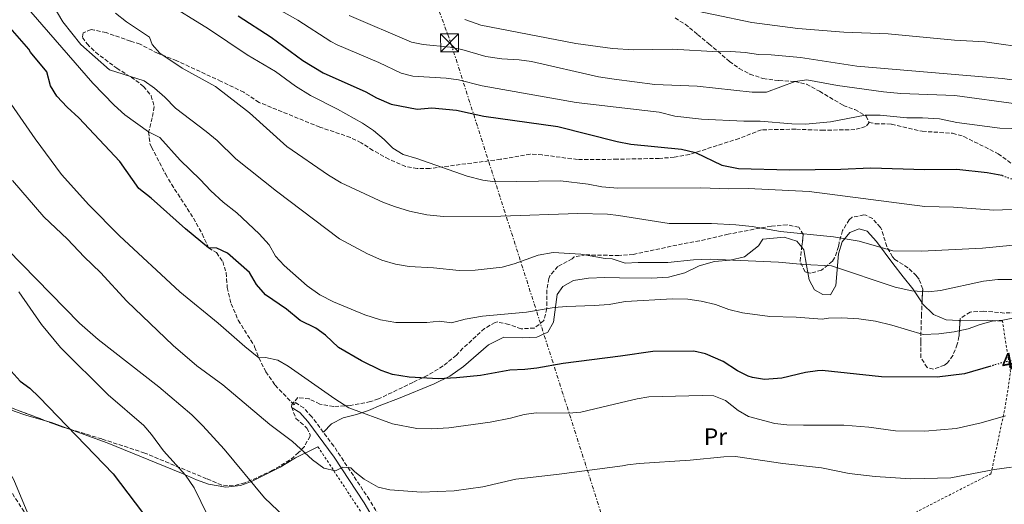
# Model space of a CAD drawing. Units: metres. Extents: x 590090 to 593520, y 4752157 to 4754516.
# Drawn here: x 591538 to 591951, y 4753095 to 4753298 of the extents above; entities that cross this region are included whole.
import ezdxf
from ezdxf.enums import TextEntityAlignment as Align

# ---------------------------------------------------------------- set-up
doc = ezdxf.new("R2010")
doc.units = ezdxf.units.M
doc.header["$MEASUREMENT"] = 0
for name, pattern in [('DGN Style 2', [1.7399219301090239, 1.043953158065414, -0.6959687720436097]), ('DGN Style 3', [2.435890702152634, 1.739921930109024, -0.6959687720436097]), ('DGN Style 5', [1.217945351076317, 0.5219765790327072, -0.6959687720436097]), ('DGN Style 7', [3.4798438602180486, 1.565929737098122, -0.6959687720436097, 0.5219765790327072, -0.6959687720436097])]:
    doc.linetypes.add(name, pattern=pattern)
for name, color, linetype, lineweight in [('Camino', 7, 'DGN Style 3', 0), ('Caseta-cabaña', 1, 'Continuous', 0), ('Cota de curva de nivel directora', 7, 'Continuous', 0), ('Curva de nivel directora', 30, 'Continuous', 30), ('Curva de nivel directora no vista', 30, 'DGN Style 5', 30), ('Curva de nivel intermedia', 30, 'Continuous', 0), ('Etiqueta de uso rústico', 92, 'Continuous', 0), ('Línea de cambio de uso (parcela vista)', 92, 'Continuous', 0), ('Línea eléctrica', 6, 'DGN Style 7', 0), ('Margen derecho', 7, 'Continuous', 0), ('Senda', 7, 'DGN Style 3', 0), ('Tela metálica o alambrada', 7, 'DGN Style 2', 0), ('Torre eléctrica', 7, 'Continuous', 0), ('Zona arbolada', 92, 'DGN Style 3', 0)]:
    doc.layers.add(name, color=color, linetype=linetype, lineweight=lineweight)
doc.styles.add('Style-Arial', font='arial.ttf')

# ---------------------------------------------------------------- blocks, each defined once
blk = doc.blocks.new('5TME')
at = {"layer": 'Caseta-cabaña', "color": 7, "linetype": 'Continuous', "lineweight": 0}
for p, q in [((-0.375, 0.375), (0.375, -0.375)), ((0.3723, 0.3776), (-0.3716, -0.3784))]:
    blk.add_line(p, q, dxfattribs=at)
at = {"layer": 'Caseta-cabaña', "color": 7, "linetype": 'Continuous', "lineweight": 0, "flags": 128}
blk.add_lwpolyline([(-0.375, -0.375), (0.375, -0.375), (0.375, 0.375), (-0.375, 0.375), (-0.3716, -0.3784)], dxfattribs=at)

msp = doc.modelspace()

# ---------------------------------------------------------------- linework, layer by layer
at = {"layer": 'Camino', "color": 7, "linetype": 'DGN Style 3', "lineweight": 0}
msp.add_polyline3d([(591697.0799999967, 4753075.470000002, 461.8600000000007), (591684.3200000004, 4753096.740000002, 464.1900000000024), (591669.3700000015, 4753119.290000002, 466.2899999999937), (591660.1499999971, 4753131.600000001, 467.5000000000001), (591656.7499999995, 4753135.27, 467.6100000000006), (591653.3699999999, 4753137.520000001, 467.6100000000006), (591652.7300000007, 4753136.560000001, 467.6100000000006)], dxfattribs=at)
at = {"layer": 'Curva de nivel directora', "color": 30, "linetype": 'Continuous', "lineweight": 30, "flags": 128}
for points, elevation in [([(591629.239999999, 4753299.950000001), (591643.0599999991, 4753291.07), (591656.3600000006, 4753281.15), (591664.9399999992, 4753276.020000001), (591682.8799999988, 4753268.03), (591687.3600000005, 4753265.550000002), (591693.44, 4753262.830000001), (591704.4399999994, 4753260.830000001), (591710.480000001, 4753261.310000001), (591720.9599999995, 4753260.350000001), (591732.3199999988, 4753257.790000001), (591763.4799999994, 4753253.470000003), (591788.339999999, 4753247.2), (591794.0199999987, 4753246.010000002), (591815.2899999986, 4753244.04), (591821.2499999999, 4753242.590000002), (591832.2400000002, 4753237.230000001), (591839.2400000008, 4753235.87), (591860.6399999983, 4753235.230000001), (591882.1999999988, 4753235.630000001), (591894.6800000002, 4753236.190000001), (591917.5100000004, 4753235.470000001), (591930.8799999988, 4753235.630000001), (591943.6399999994, 4753234.109999999), (591949.7599999994, 4753232.990000002), (591949.9600000005, 4753232.92)], 500.0000000000005), ([(591945.1900000006, 4753152.86), (591934.1800000002, 4753149.59), (591922.7099999993, 4753148.27), (591899.3400000005, 4753148.340000001), (591874.3499999989, 4753150.990000002), (591872.3899999986, 4753150.940000001), (591867.4299999988, 4753150.110000002), (591857.48, 4753147.779999999), (591850.1299999985, 4753147.210000002), (591845.1500000006, 4753148.03), (591843.2899999988, 4753148.689999999), (591838.8299999996, 4753150.910000001), (591832.8300000003, 4753154.830000003), (591825.4000000006, 4753157.970000003), (591820.5599999992, 4753159.15), (591803.3499999985, 4753159.050000002), (591789.7899999997, 4753156.990000002), (591765.7100000001, 4753153.950000001), (591754.5599999988, 4753151.95), (591749.5900000001, 4753151.390000002), (591743.3099999991, 4753151.15), (591730.9599999997, 4753148.980000002), (591720.9500000007, 4753147.949999999), (591713.2699999983, 4753147.54), (591701.0399999997, 4753148.230000001), (591693.9699999997, 4753149.300000002), (591689.2699999993, 4753151.070000002), (591680.9799999989, 4753155.140000002), (591671.3899999999, 4753160.67), (591665.9499999996, 4753165.910000001), (591661.839999999, 4753168.75), (591655.2400000007, 4753171.950000001), (591649.55, 4753176.760000001), (591640.7199999989, 4753182.830000003), (591636.9999999994, 4753187.070000002), (591633.9599999996, 4753192.190000001), (591624.8099999988, 4753200.240000002), (591620.3200000006, 4753202.430000001), (591616.8400000003, 4753202.510000001), (591607.1899999988, 4753210.53), (591592.7199999985, 4753223.390000002), (591587.5999999997, 4753227.390000002), (591579.5599999998, 4753238.83), (591562.3600000001, 4753257.150000001), (591557.4299999992, 4753261.630000001), (591553.1199999999, 4753266.24), (591550.519999998, 4753270.510000002), (591548.8700000007, 4753276.400000001), (591542.04, 4753284.750000002), (591541.3200000003, 4753286.03), (591532.5699999996, 4753296.12)], 475), ([(591533.9499999987, 4753150.75), (591537.7499999985, 4753146.590000001), (591541.7599999984, 4753143.600000001), (591545.6399999986, 4753139.810000001), (591576.8300000007, 4753107.550000001), (591589.1100000007, 4753091.310000002)], 450)]:
    msp.add_lwpolyline(points, dxfattribs=dict(at, elevation=elevation))
at = {"layer": 'Curva de nivel directora no vista', "color": 30, "linetype": 'DGN Style 5', "lineweight": 30, "flags": 128}
for points, elevation in [([(591949.9600000005, 4753232.92), (591955.5199999994, 4753230.990000002), (591961.5199999987, 4753228.270000001), (591966.4499999996, 4753227.140000002), (591970.2400000005, 4753227.850000001)], 500.000000000001), ([(591965.360000001, 4753156.990000002), (591962.7599999993, 4753156.750000002), (591950.6, 4753154.470000002), (591945.1900000006, 4753152.86)], 475)]:
    msp.add_lwpolyline(points, dxfattribs=dict(at, elevation=elevation))
at = {"layer": 'Curva de nivel intermedia', "color": 30, "linetype": 'Continuous', "lineweight": 0, "flags": 128}
for points, elevation in [([(591546.1300000004, 4753313.659999999), (591555.6000000008, 4753297.390000001), (591563.1600000003, 4753287.869999999), (591575.2000000011, 4753277.230000001), (591589.7600000012, 4753272.67), (591594.1599999999, 4753269.630000001), (591598.5200000008, 4753265.789999999), (591602.9199999997, 4753261.15), (591615.8400000012, 4753251.390000001), (591620.3600000008, 4753247.550000002), (591628.3200000002, 4753239.869999999), (591645.2800000008, 4753226.349999999), (591671.8000000012, 4753206.349999998), (591683.5200000004, 4753199.949999999), (591689.5599999997, 4753197.309999999), (591695.2400000015, 4753195.630000001), (591701.0000000016, 4753194.75), (591711.2000000008, 4753194.109999998), (591722.0400000013, 4753192.99), (591728.6799999998, 4753193.149999999), (591740.0400000013, 4753194.430000001), (591745.0800000017, 4753195.789999999), (591755.1199999999, 4753199.470000001), (591761.4400000009, 4753200.51), (591773.0800000017, 4753199.869999998), (591783.3200000012, 4753198.029999998), (591786.2400000002, 4753197.869999998), (591789.1500000005, 4753196.929999999), (591791.7200000009, 4753196.109999998), (591797.1600000013, 4753196.429999999), (591809.6000000001, 4753196.429999999), (591820.3600000005, 4753197.550000001), (591827.4400000013, 4753197.710000001), (591856.0800000007, 4753196.509999999), (591866.7200000002, 4753195.470000001), (591878.3200000008, 4753194.989999999), (591904.9999999999, 4753186.029999998), (591912.0000000005, 4753184.430000001), (591918.9200000007, 4753184.109999998), (591924.0400000014, 4753184.59), (591942.1200000017, 4753188.509999999), (591948.2000000015, 4753189.230000001), (591966.6399999994, 4753189.230000001)], 485), ([(591633.820000001, 4753309.759999999), (591654.2800000019, 4753298.199999998), (591668.1500000012, 4753289.26), (591670.7900000009, 4753287.850000001), (591688.3100000003, 4753280.310000001), (591697.7200000003, 4753275.849999999), (591702.5799999996, 4753274.65), (591716.5100000015, 4753273.849999999)], 505.0000000000001), ([(591539.350000001, 4753304.890000001), (591568.2000000007, 4753271.710000002), (591577.2000000017, 4753262.509999999), (591581.6400000007, 4753258.350000001), (591591.640000001, 4753251.230000001), (591596.3200000013, 4753248.83), (591604.9200000003, 4753239.390000001), (591613.32, 4753231.230000001), (591617.720000001, 4753226.429999999), (591623.0000000005, 4753221.710000001), (591628.6399999999, 4753217.229999999), (591638.0800000012, 4753208.349999999), (591642.2800000012, 4753203.789999999), (591644.8800000007, 4753199.07), (591648.5599999998, 4753195.149999999), (591658.2000000002, 4753186.59), (591663.5600000002, 4753182.829999999), (591669.2400000019, 4753179.869999998), (591682.4400000006, 4753174.430000001), (591689.0000000009, 4753172.269999999), (591695.4800000007, 4753171.229999999), (591708.4400000003, 4753171.229999999), (591713.76, 4753171.709999999), (591718.8400000005, 4753171.07), (591724.5600000004, 4753172.51), (591731.8400000005, 4753173.789999999), (591750.2400000005, 4753175.470000002), (591761.8400000011, 4753177.470000001), (591767.0800000003, 4753177.949999998), (591778.6800000009, 4753178.27), (591784.9200000014, 4753178.75), (591789.4299999998, 4753179.539999999), (591791.8000000013, 4753179.949999998), (591811.6400000008, 4753181.07), (591817.9599999997, 4753180.99), (591823.6000000013, 4753180.109999999), (591829.5600000003, 4753178.67), (591835.2000000018, 4753176.59), (591840.9599999997, 4753175.23), (591852.4000000015, 4753173.63), (591863.4400000012, 4753173.470000001), (591874.4400000006, 4753172.59), (591876.9999999999, 4753172.99), (591882.7199999996, 4753173.07), (591889.8000000007, 4753172.749999999), (591896.8400000016, 4753171.709999999), (591903.6400000008, 4753170.109999999), (591916.7600000014, 4753166.109999998), (591923.4000000021, 4753166.350000001), (591929.8799999997, 4753167.230000001), (591935.6799999999, 4753168.509999999), (591940.7200000003, 4753170.349999999), (591945.7600000006, 4753171.709999999), (591950.2000000019, 4753172.190000001), (591958.0800000011, 4753173.63)], 480.0000000000001), ([(591598.2400000015, 4753305.949999998), (591616.7199999996, 4753294.510000001), (591632.9600000004, 4753283.63), (591644.8400000005, 4753276.59), (591653.360000001, 4753270.429999999), (591659.5600000013, 4753266.51), (591670.9600000008, 4753260.75), (591681.4000000014, 4753254.909999999), (591686.0000000013, 4753251.789999999), (591690.4800000006, 4753248.029999999), (591694.1200000017, 4753244.429999999), (591698.5200000006, 4753241.710000001), (591704.2800000006, 4753240.029999998), (591725.3600000006, 4753232.59), (591731.9600000011, 4753230.91), (591737.0000000015, 4753230.269999999), (591764.5600000012, 4753230.67), (591776.1600000019, 4753229.310000001), (591781.9199999997, 4753228.109999999), (591788.650000002, 4753227.550000001), (591823.4000000001, 4753227.71), (591835.0800000012, 4753227.31), (591843.3600000005, 4753227.470000001), (591868.9599999998, 4753226.189999999), (591917.4400000009, 4753219.869999999), (591929.5199999998, 4753219.63), (591946.5200000006, 4753218.349999999), (591960.9199999997, 4753218.91)], 495), ([(591812.64, 4753303.869999999), (591844.8400000001, 4753297.15), (591864.2400000015, 4753294.67), (591883.4400000017, 4753293.149999999), (591902.0400000005, 4753292.430000001), (591930.0000000005, 4753289.710000002), (591942.6800000005, 4753289.07), (591962.4800000021, 4753286.27), (591969.5200000006, 4753285.869999999), (592020.5200000008, 4753286.109999998), (592032.5999999996, 4753286.75), (592044.9600000002, 4753288.429999999), (592050.9999999997, 4753288.909999999), (592061.6400000014, 4753289.07), (592060.2800000003, 4753288.509999999)], 520), ([(591577.6799999999, 4753301.150000001), (591582.3600000005, 4753297.470000001), (591592.0800000012, 4753290.99), (591593.1600000008, 4753287.869999999), (591596.3600000016, 4753284.350000001), (591605.7200000003, 4753277.95), (591619.7599999995, 4753270.350000001), (591633.9999999999, 4753259.230000001), (591649.6399999994, 4753245.07), (591667.2000000012, 4753233.069999999), (591672.520000001, 4753229.789999999), (591690.2400000015, 4753221.63), (591695.2400000015, 4753219.71), (591701.1600000003, 4753217.949999998), (591708.4, 4753216.429999999), (591715.4400000009, 4753215.710000001), (591739.5200000005, 4753215.869999997), (591771.8400000012, 4753216.99), (591784.3200000002, 4753216.67), (591788.8399999997, 4753216.140000001), (591810.2400000016, 4753212.75), (591827.9199999997, 4753212.75), (591838.2000000015, 4753212.189999999), (591845.0000000009, 4753211.470000001), (591856.8800000009, 4753209.390000001), (591879.2000000014, 4753207.15), (591889.9999999995, 4753205.389999999), (591904.0800000012, 4753201.31), (591916.0799999997, 4753201.149999999), (591941.6800000014, 4753202.430000001), (591954.5600000005, 4753203.710000001)], 490.0000000000001), ([(591675.7799999998, 4753300.17), (591702.0000000007, 4753288.88), (591706.9000000004, 4753287.880000001), (591718.17, 4753286.779999999), (591723.0700000018, 4753285.789999999), (591733.2199999995, 4753282.869999999), (591739.9600000008, 4753281.949999998), (591747.1600000004, 4753281.550000001), (591752.440000002, 4753280.750000001), (591780.4800000002, 4753274.349999999), (591787.1400000011, 4753273.33), (591804.1600000019, 4753271.15), (591821.9200000004, 4753270.429999999), (591845.0000000009, 4753267.869999999), (591851.0000000001, 4753267.949999999), (591863.0000000009, 4753272.429999999), (591867.9600000007, 4753273.07), (591880.7999999997, 4753270.75), (591900.1600000008, 4753268.029999998), (591907.3600000002, 4753267.390000001), (591930.0800000009, 4753266.51), (591956.8800000007, 4753262.909999999)], 510), ([(591724.3600000015, 4753298.449999998), (591731.0900000016, 4753295.999999999), (591771.040000001, 4753288.350000001), (591786.3499999997, 4753286.189999999), (591795.2400000013, 4753285.63), (591811.4400000019, 4753285.949999999), (591830.85, 4753284.83), (591836.0800000003, 4753284.99), (591842.0800000017, 4753284.589999998), (591847.7200000011, 4753283.71), (591852.9600000004, 4753283.550000002), (591865.3600000012, 4753282.429999999), (591888.9600000002, 4753278.83), (591950.0000000009, 4753273.71), (591963.7600000006, 4753271.79)], 515.0000000000001), ([(591524.6400000014, 4753276.03), (591543.9700000011, 4753248.269999999), (591555.1400000004, 4753233.329999999), (591566.4999999995, 4753220.589999998), (591579.4000000011, 4753207.630000001), (591604.7200000011, 4753184.05), (591620.8000000011, 4753170.909999999), (591631.9800000016, 4753161.099999999), (591637.9200000004, 4753156.3), (591640.6699999997, 4753156.510000001), (591645.8700000008, 4753155.31), (591650.2300000017, 4753152.84), (591669.7500000015, 4753139.069999999), (591675.7100000005, 4753135.390000001), (591694.0700000003, 4753128.589999998), (591704.1900000012, 4753126.670000001), (591710.4299999997, 4753126.51), (591717.6300000014, 4753126.91), (591735.0600000013, 4753129.349999999), (591743.5900000008, 4753130.989999999), (591749.3100000005, 4753132.59), (591754.2800000017, 4753133.220000001), (591768.0700000004, 4753133.07), (591773.0500000004, 4753133.579999999), (591790.1000000006, 4753137.539999999), (591796.7099999998, 4753139.069999999), (591801.6500000019, 4753139.890000001), (591823.9900000002, 4753140.509999999), (591828.9900000005, 4753140.399999999), (591833.7900000014, 4753138.430000001), (591839.070000001, 4753134.189999999), (591843.4100000017, 4753131.680000001), (591854.5499999997, 4753128.749999999), (591859.5200000006, 4753128.239999999), (591866.51, 4753128.029999999), (591883.5100000009, 4753128.11), (591894.0000000006, 4753127.23), (591905.1600000008, 4753125.649999999), (591917.5500000004, 4753125.56), (591930.6300000007, 4753126.59)], 470), ([(591716.5100000015, 4753273.849999999), (591721.770000001, 4753273.12), (591731.6799999995, 4753270.58), (591771.0800000012, 4753263.550000001), (591787.8600000008, 4753261.66), (591806.0000000015, 4753259.470000001), (591812.5199999993, 4753257.869999999), (591823.76, 4753256.590000001), (591841.560000001, 4753255.789999999), (591848.4400000009, 4753255.789999999), (591861.7200000001, 4753254.59), (591867.4000000019, 4753254.51), (591877.8800000005, 4753255.470000001), (591892.4000000001, 4753258.27), (591898.7600000015, 4753258.189999999), (591909.8800000015, 4753257.149999999), (591916.5600000003, 4753257.149999999), (591923.6799999992, 4753256.67), (591930.9600000015, 4753255.23), (591949.0399999997, 4753252.829999999), (591967.9600000004, 4753252.27)], 505.0000000000001), ([(591534.5000000007, 4753230.850000001), (591547.7199999996, 4753215.539999999), (591557.6000000014, 4753206.189999999), (591564.6100000008, 4753198.689999999), (591571.4400000017, 4753192.189999999), (591582.4400000009, 4753180.109999999), (591601.8800000002, 4753161.539999999), (591611.8300000012, 4753152.99), (591622.7900000004, 4753144.99), (591642.5400000005, 4753128.32), (591651.9900000008, 4753121.149999999), (591660.470000001, 4753113.470000001), (591665.2300000021, 4753109.949999999), (591670.1500000017, 4753108.890000001), (591673.110000001, 4753110.350000001), (591676.550000001, 4753110.189999999), (591678.1900000017, 4753108.430000001), (591682.13, 4753105.350000001), (591688.0300000008, 4753101.949999999), (591692.9100000003, 4753100.84), (591706.2300000021, 4753099.949999999), (591719.870000001, 4753100.430000001), (591732.0000000013, 4753102.09), (591745.75, 4753105.310000001), (591764.0100000014, 4753107.42), (591790.5300000019, 4753111.009999999), (591792.6300000006, 4753111.390000001), (591797.5999999995, 4753111.99), (591818.9800000011, 4753113.310000001), (591833.0700000017, 4753114.75), (591838.0800000008, 4753114.949999999), (591857.9100000013, 4753111.949999999), (591874.0600000005, 4753110.119999999), (591885.7100000003, 4753107.71), (591896.6500000014, 4753106.470000002), (591911.5900000016, 4753105.550000001), (591928.4300000013, 4753105.869999997), (591946.7000000017, 4753109.380000002), (591953.9500000003, 4753110.479999999)], 465.0000000000001), ([(591532.3900000007, 4753201.810000001), (591562.6799999997, 4753170.909999999), (591570.5000000006, 4753163.980000001), (591595.9500000003, 4753144.109999999), (591609.8300000008, 4753132.429999999), (591614.470000001, 4753127.789999999), (591623.3100000012, 4753118.029999999), (591640.2699999996, 4753097.550000001), (591665.3500000006, 4753073.71), (591669.4000000006, 4753070.78), (591675.7199999995, 4753067.669999998), (591687.3600000005, 4753063.599999999), (591704.8700000007, 4753063.180000001), (591715.8299999998, 4753060.750000001), (591718.8700000019, 4753062.029999999), (591719.110000001, 4753064.51)], 460), ([(591537.1600000006, 4753184.03), (591546.7400000006, 4753170.289999999), (591554.670000001, 4753160.67), (591574.7100000016, 4753140.759999999), (591589.5900000012, 4753127.869999998), (591592.8900000004, 4753124.109999999), (591597.9500000009, 4753117.31), (591607.1100000006, 4753107.07), (591610.7899999997, 4753101.789999999), (591618.9700000006, 4753084.810000001)], 455.0000000000001), ([(591930.6300000007, 4753126.59), (591941.1500000017, 4753128.990000002), (591951.4300000013, 4753132.029999998)], 470)]:
    msp.add_lwpolyline(points, dxfattribs=dict(at, elevation=elevation))
at = {"layer": 'Línea de cambio de uso (parcela vista)', "color": 92, "linetype": 'Continuous', "lineweight": 0, "extrusion": (0.08191780296953856, -0.1573359193076616, 0.984141698157464), "elevation": -698881.16279179, "flags": 128}
msp.add_lwpolyline([(2720110.808958786, 3880155.860271619), (2720105.281539956, 3880159.242761985), (2720095.124990794, 3880164.439958433)], dxfattribs=at)
at = {"layer": 'Línea de cambio de uso (parcela vista)', "color": 92, "linetype": 'Continuous', "lineweight": 0, "extrusion": (0.002243340007074962, 0.1636545354846878, 0.9865151597623343), "elevation": 779641.7529584797, "flags": 128}
msp.add_lwpolyline([(-526354.2028925052, -4696515.97633305), (-526346.5419289494, -4696518.72332545), (-526344.0522578071, -4696519.399075804)], dxfattribs=at)
at = {"layer": 'Línea de cambio de uso (parcela vista)', "color": 92, "linetype": 'Continuous', "lineweight": 0}
for points in [[(591916.3320000004, 4753179.4154, 484.2461999999941), (591912.4400000004, 4753185.310000001, 486.570000000007), (591908.3600000005, 4753190.350000001, 488.8500000000058), (591904.04, 4753195.949999999, 489.8099999999977), (591897.2800000003, 4753205.15, 490.7100000000065), (591893.3600000005, 4753209.470000001, 490.6499999999942), (591889.9199999999, 4753210.51, 490.4700000000012), (591885.9600000001, 4753208.99, 489.8099999999977), (591882.7999999998, 4753205.07, 488.7299999999959), (591881.2800000003, 4753199.949999999, 487.2899999999936), (591880.1200000001, 4753186.67, 484.8899999999995), (591877.8799999999, 4753182.75, 483.75), (591874.6399999997, 4753182.91, 483.6300000000047), (591871.1200000001, 4753184.83, 483.9900000000052), (591868.9199999999, 4753189.15, 484.5299999999989), (591868.3705000002, 4753192.126499999, 484.9078000000009)], [(591865.8539000005, 4753202.7974, 487.1125000000029), (591863.7599999999, 4753205.310000001, 487.9499999999971), (591858.4800000004, 4753207.07, 488.6699999999983), (591849.5599999996, 4753206.189999999, 488.7299999999959), (591847.6799999997, 4753203.390000001, 488.25), (591841.7599999999, 4753198.75, 486.4499999999971), (591835.7599999999, 4753197.390000001, 485.3099999999977), (591829.1600000003, 4753196.83, 484.5899999999965), (591822.7199999997, 4753194.91, 483.75), (591816.7199999997, 4753192.029999999, 482.7299999999959), (591809.9600000001, 4753190.189999999, 481.8899999999995), (591802.7199999997, 4753189.789999999, 481.8300000000018), (591789.2599999999, 4753189.960000001, 481.8699999999953), (591783.2000000002, 4753190.029999999, 481.8899999999995), (591776.2400000002, 4753189.789999999, 481.5299999999989), (591770.0800000001, 4753188.75, 480.8699999999953), (591765.5999999996, 4753186.350000001, 480.1499999999942), (591763.1600000003, 4753182.91, 479.429999999993), (591761.5599999996, 4753171.310000001, 477.5099999999948), (591759.2400000002, 4753167.07, 476.9700000000012), (591754.5599999996, 4753164.99, 476.5500000000029), (591748.4400000004, 4753164.75, 475.8300000000018), (591740.7599999999, 4753165.07, 475.5299999999989), (591734.3200000003, 4753161.789999999, 476.1300000000047), (591723.8700000001, 4753152.75, 475.8300000000018), (591718.1100000005, 4753148.67, 475.3500000000058), (591711.4699999997, 4753145.390000001, 474.6300000000047), (591696.5099999999, 4753139.230000001, 472.2299999999959), (591689.1100000005, 4753136.51, 470.6100000000006), (591683.9900000002, 4753134.27, 469.8300000000018), (591678.9500000002, 4753132.51, 468.929999999993), (591673.2699999996, 4753131.07, 467.9100000000035), (591668.3899999997, 4753128.67, 467.3099999999977), (591665.0099999999, 4753125.100000001, 466.8600000000006)], [(591868.3705000002, 4753192.126499999, 484.9078000000009), (591867.9600000001, 4753194.350000001, 485.1900000000023), (591866.7599999999, 4753201.710000001, 486.75), (591865.8539000005, 4753202.7974, 487.1125000000029)], [(591932.2692999998, 4753172.0363, 481.3718999999983), (591931.7999999998, 4753172.029999999, 481.4100000000035), (591926.5199999996, 4753172.350000001, 481.7100000000065), (591921.1200000001, 4753174.59, 482.6699999999983), (591916.5599999996, 4753179.07, 484.1100000000006), (591916.3320000004, 4753179.4154, 484.2461999999941)], [(591548.3497000001, 4753129.9307, 449.4994000000006), (591540.0700000003, 4753132.27, 449.1300000000047), (591535.1900000004, 4753133.949999999, 448.9499999999971), (591525.4299999997, 4753138.51, 448.5299999999989), (591521.5499999998, 4753138.350000001, 448.5299999999989), (591518.75, 4753135.949999999, 448.5899999999965), (591518.8300000001, 4753132.91, 448.5899999999965), (591521.5499999998, 4753126.189999999, 448.5899999999965), (591524.3099999996, 4753121.230000001, 448.6499999999942), (591531.8300000001, 4753110.83, 448.6499999999942), (591535.0700000003, 4753105.07, 448.6499999999942), (591540.8700000001, 4753090.99, 448.5299999999989), (591543.79, 4753085.550000001, 448.3500000000058), (591550.1100000005, 4753076.51, 448.0500000000029), (591554.7100000001, 4753071.710000001, 448.0500000000029), (591559.5899999999, 4753068.67, 447.8099999999977), (591563.4699999997, 4753064.109999999, 447.4499999999971), (591563.6654000003, 4753063.5492, 447.4373000000051)], [(591662.75, 4753118.99, 465.929999999993), (591653.2699999996, 4753114.27, 464.3699999999953), (591646.8700000001, 4753110.430000001, 462.929999999993), (591634.79, 4753104.350000001, 460.3500000000058), (591630.1900000004, 4753102.67, 459.1499999999942), (591623.9900000002, 4753101.949999999, 457.7700000000041), (591616.79, 4753103.230000001, 456.4499999999971), (591611.7100000001, 4753105.07, 455.9700000000012), (591605.5099999999, 4753107.869999999, 454.7700000000041), (591574.2300000004, 4753120.59, 450.9900000000052), (591558.4530999997, 4753126.415300001, 450.0595999999932)]]:
    msp.add_polyline3d(points, dxfattribs=at)
at = {"layer": 'Línea eléctrica', "color": 6, "linetype": 'DGN Style 7', "lineweight": 0}
msp.add_polyline3d([(591481.2700000004, 4754488.78, 749.8399999999965), (591406.7300000016, 4754322.179999999, 766.2899999999936), (591444.6600000004, 4754184.790000001, 762.1000000000058), (591613.6800000003, 4753598.310000001, 621.3500000000058), (591651.0599999992, 4753475.369999999, 572.75), (591718.5799999973, 4753288.340000001, 510.6300000000047), (591787.3299999993, 4753073.15, 459.5899999999965), (591825.7299999996, 4752906.310000001, 445.3699999999953), (591859.3400000001, 4752738.859999999, 439.9499999999971), (591896.9499999993, 4752598.650000001, 437.9700000000012), (592018.4899999994, 4752182.109999999, 445.7700000000041)], dxfattribs=at)
at = {"layer": 'Margen derecho', "color": 7, "linetype": 'Continuous', "lineweight": 0}
msp.add_polyline3d([(591692.2699999987, 4753078.240000002, 462.320000000007), (591682.1499999978, 4753095.390000002, 464.1900000000024), (591669.4699999976, 4753114.67, 465.9900000000054), (591658.4200000014, 4753129.640000002, 467.4700000000012), (591655.0700000009, 4753133.310000001, 467.6100000000006), (591651.9499999983, 4753135.390000002, 467.6100000000006)], dxfattribs=at)
at = {"layer": 'Senda', "color": 7, "linetype": 'DGN Style 3', "lineweight": 0}
for points in [[(591812.64, 4753299.07, 518.0599999999977), (591816.899999998, 4753296.470000001, 517.7899999999937), (591822.0799999969, 4753292.109999999, 517.4600000000065), (591826.8400000001, 4753288.27, 516.1399999999995), (591835.5199999993, 4753280.830000001, 514.4600000000065), (591839.6000000007, 4753277.890000002, 513.8999999999943), (591844.050000001, 4753275.510000002, 513.4600000000064), (591849.5599999984, 4753273.630000002, 512.7200000000012), (591856.2799999998, 4753272.750000001, 510.9199999999983), (591862.9999999986, 4753272.430000002, 509.4799999999959), (591867.7699999985, 4753271.24, 508.5899999999965), (591873.3200000006, 4753268.27, 507.5599999999977), (591883.2800000006, 4753262.350000001, 506.3000000000029), (591888.1199999999, 4753260.590000002, 505.1600000000035), (591892.3999999979, 4753258.27, 504.1900000000024), (591892.920000001, 4753257.869999999, 504.0800000000019), (591894.0799999988, 4753255.150000001, 503.7200000000012)], [(591894.0799999988, 4753255.150000001, 503.7200000000012), (591892.6399999993, 4753253.470000003, 503.2400000000054), (591888.16, 4753252.189999999, 502.9400000000023), (591875.0399999997, 4753251.920000001, 502.9400000000023), (591863.3200000004, 4753252.350000001, 503.0000000000001), (591848.9200000014, 4753252.109999999, 502.6399999999995), (591839.5499999993, 4753248.49, 502.1300000000047), (591821.2499999999, 4753242.590000002, 500.3500000000057), (591818.7199999974, 4753241.790000001, 500.1799999999931), (591812.3200000003, 4753240.590000001, 499.6999999999971), (591806.0399999995, 4753240.11, 499.3399999999967), (591788.4599999997, 4753239.730000001, 498.2599999999948), (591771.6900000015, 4753239.630000002, 497.2100000000065), (591756.879999999, 4753241.550000003, 496.3999999999943), (591751.8699999999, 4753241.900000001, 496.270000000004), (591739.3599999995, 4753239.710000004, 495.320000000007), (591709.6400000006, 4753235.87, 495.0800000000017), (591704.3999999991, 4753235.87, 494.7799999999989), (591699.4899999984, 4753236.730000001, 494.3800000000046), (591692.4799999989, 4753239.710000004, 493.8200000000069), (591685.8000000002, 4753243.470000003, 493.6399999999995), (591680.8799999983, 4753246.670000001, 493.1000000000058), (591676.39, 4753248.87, 492.8399999999964), (591663.4799999996, 4753253.250000001, 492.4199999999981), (591637.9999999986, 4753263.630000002, 490.8800000000048), (591631.6000000016, 4753267.869999999, 490.5800000000018), (591622.0899999986, 4753272.449999999, 490.850000000006), (591603.4299999992, 4753281.119999999, 490.5399999999936), (591595.3999999983, 4753284.270000001, 490.3399999999967), (591588.0799999981, 4753288.03, 490.1000000000058), (591584.0399999992, 4753289.390000002, 490.1000000000058), (591573.7999999997, 4753292.91, 488.8999999999941), (591568.9200000003, 4753294.01, 488.5399999999937), (591567.5199999989, 4753294.190000001, 488.4199999999983), (591564.1200000015, 4753292.830000003, 488.0000000000001), (591563.8399999997, 4753290.830000001, 487.6999999999971), (591565.8, 4753288.189999999, 487.3399999999965), (591569.3200000004, 4753284.670000001, 486.9100000000037), (591578.27, 4753277.940000001, 486.2599999999949), (591584.2800000005, 4753274.270000001, 485.7200000000013), (591588.2899999982, 4753271.340000001, 485.350000000006), (591589.4799999995, 4753270.350000001, 485.2400000000052), (591592.6800000003, 4753266.430000001, 484.8800000000048), (591594.0199999991, 4753261.83, 483.3000000000028), (591593.1599999986, 4753257.150000001, 481.6399999999995), (591591.640000001, 4753251.230000001, 480.3200000000069), (591592.1900000008, 4753246.320000002, 479.4799999999959), (591592.839999999, 4753244.829999999, 479.2400000000054), (591598.7199999975, 4753233.550000003, 477.3800000000046), (591601.2199999987, 4753229.240000002, 477.0299999999988), (591610.479999999, 4753214.990000002, 476.300000000003), (591614.1200000001, 4753208.350000001, 475.8800000000048), (591616.8400000003, 4753202.510000001, 475.6399999999995), (591620.1200000016, 4753200.51, 475.1000000000058), (591622.7999999993, 4753196.830000001, 474.6199999999955), (591624.1299999993, 4753192.029999999, 474.1799999999932), (591624.6799999991, 4753185.869999999, 473.779999999999), (591626.2399999971, 4753179.07, 473.179999999993), (591629.2800000013, 4753172.109999999, 472.4600000000063), (591636.11, 4753161.230000001, 471.3800000000048), (591636.1499999978, 4753160.910000001, 471.0800000000017), (591637.9200000004, 4753156.300000003, 470.3699999999955), (591640.8299999983, 4753150.5, 469.5800000000019), (591644.7399999977, 4753144.82, 468.5899999999965), (591652.7300000007, 4753136.560000001, 467.6100000000006)], [(591894.0799999988, 4753255.150000001, 503.7200000000012), (591896.7199999986, 4753254.670000001, 503.7799999999987), (591903.48, 4753254.51, 503.9600000000065), (591916.3999999971, 4753251.470000002, 503.8399999999967), (591929.1199999999, 4753250.67, 503.7200000000012), (591933.9200000009, 4753249.279999999, 503.7799999999987), (591948.32, 4753242.03, 503.6000000000058), (591954.2399999987, 4753237.710000002, 502.8800000000047)]]:
    msp.add_polyline3d(points, dxfattribs=at)
at = {"layer": 'Tela metálica o alambrada', "color": 7, "linetype": 'DGN Style 2', "lineweight": 0, "extrusion": (0.1087498263194144, -0.2476800703582769, 0.9627190961141345), "elevation": -1112429.494224143, "flags": 128}
msp.add_lwpolyline([(2452899.84178569, 3960868.686237638), (2452908.182278962, 3960882.216580278), (2452913.762106538, 3960904.175660957)], dxfattribs=at)
at = {"layer": 'Tela metálica o alambrada', "color": 7, "linetype": 'DGN Style 2', "lineweight": 0}
for points in [[(592031.5899999999, 4752959.710000001, 447.570000000007), (591934.0300000003, 4752931.230000001, 445.6499999999942), (591866.0300000003, 4752910.91, 445.9499999999971), (591815.9900000002, 4753041.470000001, 455.3699999999953), (591945.2699999996, 4753107.630000001, 465.2100000000065), (591951.0700000003, 4753134.91, 470.25)], [(591662.75, 4753118.99, 465.929999999993), (591686.6699999999, 4753082.67, 462.929999999993), (591697.9500000002, 4753067.230000001, 460.5299999999989), (591701.3899999997, 4753065.15, 460.4100000000035), (591706.0300000003, 4753062.99, 460.2899999999936), (591721.5099999999, 4753058.350000001, 459.8099999999977), (591762.0700000003, 4753050.350000001, 457.6499999999942), (591791.6100000005, 4753044.02, 456.2299999999959), (591793.3899999997, 4753043.630000001, 456.1499999999942), (591797.3099999996, 4753042.350000001, 455.9100000000035), (591801.6299999999, 4753040.27, 455.7899999999936), (591805.1100000005, 4753037.630000001, 455.6699999999983), (591807.9900000002, 4753034.27, 455.25), (591810.79, 4753027.869999999, 455.070000000007), (591818.5499999998, 4753008.430000001, 452.7299999999959)]]:
    msp.add_polyline3d(points, dxfattribs=at)
at = {"layer": 'Zona arbolada', "color": 92, "linetype": 'DGN Style 3', "lineweight": 0, "extrusion": (-0.2082037133650401, -0.4362209196868607, 0.8754213402519713), "elevation": -2196177.420167043, "flags": 128}
msp.add_lwpolyline([(-1513504.381025381, 3978474.778133208), (-1513508.84409472, 3978474.021555212), (-1513515.013322867, 3978473.430898887)], dxfattribs=at)
at = {"layer": 'Zona arbolada', "color": 92, "linetype": 'DGN Style 3', "lineweight": 0}
for points in [[(591955.8099999996, 4753175.33, 490.1900000000023), (591950.8399999999, 4753175.15, 490.3600000000006), (591942.1600000003, 4753175.949999999, 490.5399999999936), (591936.5300000003, 4753175.560000001, 490.5899999999965), (591932.3200000003, 4753172.83, 490.5399999999936), (591931.8399999999, 4753165.310000001, 490.3600000000006), (591931.1399999997, 4753162.01, 490.25), (591929.2800000003, 4753157.310000001, 490.1199999999953), (591926.9500000002, 4753154.189999999, 490.1199999999953), (591925.75, 4753153.289999999, 490.1100000000006), (591921.1500000004, 4753151.550000001, 490.0599999999977), (591918.4699999997, 4753152.27, 490.179999999993), (591915.7999999998, 4753156.430000001, 490.4799999999959), (591915.7599999999, 4753163.07, 491.3800000000047), (591916.0800000001, 4753173.949999999, 493.3000000000029), (591916.5999999996, 4753185.230000001, 494.8600000000006), (591915.1200000001, 4753189.310000001, 495.0399999999936), (591913.9900000002, 4753190.800000001, 495.1399999999995), (591910.4000000004, 4753194.189999999, 495.3999999999942), (591904.9600000001, 4753197.630000001, 495.6399999999995), (591903.9699999997, 4753198.74, 495.6900000000023), (591901.4800000004, 4753203.07, 495.8800000000047), (591899.4800000004, 4753210.029999999, 496.3600000000006), (591898.8600000005, 4753211.119999999, 496.4400000000023), (591895.4800000004, 4753214.83, 496.7200000000012), (591892.7599999999, 4753216.189999999, 496.7200000000012), (591891.9400000004, 4753216.369999999, 496.7299999999959), (591886.9600000001, 4753215.390000001, 496.7799999999989), (591885.7699999996, 4753214.359999999, 496.7599999999948), (591882.9500000002, 4753209.789999999, 496.6499999999942), (591881.5599999996, 4753204.99, 496.6000000000058), (591881.5199999996, 4753204.430000001, 496), (591881.2800000003, 4753203.130000001, 495.8800000000047), (591879.6399999997, 4753198.27, 495.6399999999995), (591878.7300000004, 4753196.9, 495.6100000000006), (591874.1500000004, 4753193.119999999, 495.5099999999948), (591869.3600000005, 4753191.869999999, 495.4600000000065), (591867.2000000002, 4753192.430000001, 495.5800000000018), (591865.1600000003, 4753196.91, 496.3000000000029), (591866.4800000004, 4753208.109999999, 498.2200000000012), (591864.5700000003, 4753211.189999999, 498.3399999999965), (591859.6799999997, 4753212.189999999, 498.3399999999965), (591853.0800000001, 4753211.630000001, 498.3399999999965), (591845.7199999997, 4753210.350000001, 498.1000000000058), (591834.9299999997, 4753208.25, 497.5200000000041), (591822.9600000001, 4753205.470000001, 497.2599999999948), (591818.1900000004, 4753204.689999999, 496.570000000007), (591795.1200000001, 4753199.789999999, 493.7799999999989), (591789.1100000005, 4753199.300000001, 493.1000000000058), (591775.2100000001, 4753199.57, 491.679999999993), (591770.2400000002, 4753198.75, 491.4400000000023), (591769.4800000004, 4753197.949999999, 491.4400000000023), (591763.4600000001, 4753194.67, 490.1499999999942), (591760.2000000002, 4753190.99, 489.2200000000012), (591759.6799999997, 4753189.699999999, 489.0299999999989), (591758.8399999999, 4753184.83, 488.6199999999953), (591758.7699999996, 4753177.01, 486.9900000000052), (591757.7199999997, 4753172.350000001, 485.5), (591757.4600000001, 4753171.859999999, 485.3699999999953), (591753.5599999996, 4753168.83, 484.4199999999983), (591748.04, 4753168.51, 483.820000000007), (591742.9299999997, 4753170.380000001, 483.4499999999971), (591738.04, 4753171.390000001, 483.2200000000012), (591737.0700000003, 4753171.24, 483.179999999993), (591732.6799999997, 4753168.67, 483.1000000000058), (591723.5899999999, 4753160.350000001, 483.7599999999948), (591720.8700000001, 4753157.390000001, 483.5800000000018), (591715.2300000004, 4753152.91, 482.5), (591708.79, 4753148.99, 481.0599999999977), (591702.5899999999, 4753146.029999999, 479.679999999993), (591688.1900000004, 4753139.07, 478.179999999993), (591684.7999999998, 4753137.960000001, 477.8699999999953), (591676.4199999999, 4753136.33, 477.179999999993), (591669.3399999999, 4753135.880000001, 476.6100000000006), (591663.54, 4753136.939999999, 476.070000000007), (591659.0300000003, 4753139.07, 475.8399999999965), (591654.3499999996, 4753139.630000001, 475.7799999999989), (591651.75, 4753136.67, 475.7200000000012), (591651.6200000001, 4753135.699999999, 475.6999999999971), (591653.5099999999, 4753130.91, 475.3000000000029), (591658.1100000005, 4753126.83, 473.9199999999983), (591659.4699999997, 4753123.949999999, 473.2599999999948), (591659.4400000004, 4753123.430000001, 473.1300000000047), (591657.0300000003, 4753119.07, 472), (591654.6200000001, 4753116.52, 471.6199999999953), (591650.8499999996, 4753113.359999999, 471.5899999999965), (591643.6500000004, 4753109.09, 471.1499999999942), (591637.1399999997, 4753105.970000001, 469.8000000000029), (591632.0300000003, 4753103.850000001, 468.1699999999983), (591627.25, 4753102.560000001, 466.6100000000006), (591622.3499999996, 4753102.91, 465.6399999999995), (591615.9900000002, 4753105.550000001, 464.5), (591590.0300000003, 4753116.350000001, 461.1399999999995), (591571.9500000002, 4753122.27, 458.5500000000029), (591554.1399999997, 4753127.74, 457.0399999999936), (591535.4800000004, 4753134.800000001, 456.1199999999953)], [(591916.3320000004, 4753179.4154, 494.0559000000067), (591916.5999999996, 4753185.230000001, 494.8600000000006), (591915.1200000001, 4753189.310000001, 495.0399999999936), (591913.9900000002, 4753190.800000001, 495.1399999999995), (591910.4000000004, 4753194.189999999, 495.3999999999942), (591904.9600000001, 4753197.630000001, 495.6399999999995), (591903.9699999997, 4753198.74, 495.6900000000023), (591901.4800000004, 4753203.07, 495.8800000000047), (591899.4800000004, 4753210.029999999, 496.3600000000006), (591898.8600000005, 4753211.119999999, 496.4400000000023), (591895.4800000004, 4753214.83, 496.7200000000012), (591892.7599999999, 4753216.189999999, 496.7200000000012), (591891.9400000004, 4753216.369999999, 496.7299999999959), (591886.9600000001, 4753215.390000001, 496.7799999999989), (591885.7699999996, 4753214.359999999, 496.7599999999948), (591882.9500000002, 4753209.789999999, 496.6499999999942), (591881.5599999996, 4753204.99, 496.6000000000058), (591881.5199999996, 4753204.430000001, 496), (591881.2800000003, 4753203.130000001, 495.8800000000047), (591879.6399999997, 4753198.27, 495.6399999999995), (591878.7300000004, 4753196.9, 495.6100000000006), (591874.1500000004, 4753193.119999999, 495.5099999999948), (591869.3600000005, 4753191.869999999, 495.4600000000065), (591868.3705000002, 4753192.126499999, 495.5149999999995)], [(591865.8539000005, 4753202.7974, 497.3092999999935), (591866.4800000004, 4753208.109999999, 498.2200000000012), (591864.5700000003, 4753211.189999999, 498.3399999999965), (591859.6799999997, 4753212.189999999, 498.3399999999965), (591853.0800000001, 4753211.630000001, 498.3399999999965), (591845.7199999997, 4753210.350000001, 498.1000000000058), (591834.9299999997, 4753208.25, 497.5200000000041), (591822.9600000001, 4753205.470000001, 497.2599999999948)], [(591822.9600000001, 4753205.470000001, 497.2599999999948), (591818.1900000004, 4753204.689999999, 496.570000000007), (591795.1200000001, 4753199.789999999, 493.7799999999989), (591789.1100000005, 4753199.300000001, 493.1000000000058), (591775.2100000001, 4753199.57, 491.679999999993), (591770.2400000002, 4753198.75, 491.4400000000023), (591769.4800000004, 4753197.949999999, 491.4400000000023), (591763.4600000001, 4753194.67, 490.1499999999942), (591760.2000000002, 4753190.99, 489.2200000000012), (591759.6799999997, 4753189.699999999, 489.0299999999989), (591758.8399999999, 4753184.83, 488.6199999999953), (591758.7699999996, 4753177.01, 486.9900000000052), (591757.7199999997, 4753172.350000001, 485.5), (591757.4600000001, 4753171.859999999, 485.3699999999953), (591753.5599999996, 4753168.83, 484.4199999999983), (591748.04, 4753168.51, 483.820000000007), (591742.9299999997, 4753170.380000001, 483.4499999999971), (591738.04, 4753171.390000001, 483.2200000000012), (591737.0700000003, 4753171.24, 483.179999999993), (591732.6799999997, 4753168.67, 483.1000000000058), (591723.5899999999, 4753160.350000001, 483.7599999999948), (591720.8700000001, 4753157.390000001, 483.5800000000018), (591715.2300000004, 4753152.91, 482.5), (591708.79, 4753148.99, 481.0599999999977), (591702.5899999999, 4753146.029999999, 479.679999999993), (591688.1900000004, 4753139.07, 478.179999999993), (591684.7999999998, 4753137.960000001, 477.8699999999953), (591676.4199999999, 4753136.33, 477.179999999993), (591669.3399999999, 4753135.880000001, 476.6100000000006), (591663.54, 4753136.939999999, 476.070000000007), (591659.0300000003, 4753139.07, 475.8399999999965), (591654.3499999996, 4753139.630000001, 475.7799999999989), (591651.75, 4753136.67, 475.7200000000012), (591651.6200000001, 4753135.699999999, 475.6999999999971), (591653.5099999999, 4753130.91, 475.3000000000029), (591658.1100000005, 4753126.83, 473.9199999999983), (591659.4699999997, 4753123.949999999, 473.2599999999948), (591659.4400000004, 4753123.430000001, 473.1300000000047), (591657.0300000003, 4753119.07, 472), (591654.6200000001, 4753116.52, 471.6199999999953), (591650.8499999996, 4753113.359999999, 471.5899999999965), (591643.6500000004, 4753109.09, 471.1499999999942), (591637.1399999997, 4753105.970000001, 469.8000000000029), (591632.0300000003, 4753103.850000001, 468.1699999999983), (591627.25, 4753102.560000001, 466.6100000000006), (591622.3499999996, 4753102.91, 465.6399999999995), (591615.9900000002, 4753105.550000001, 464.5), (591590.0300000003, 4753116.350000001, 461.1399999999995), (591571.9500000002, 4753122.27, 458.5500000000029), (591558.4530999997, 4753126.415300001, 457.405700000003)], [(591868.3705000002, 4753192.126499999, 495.5149999999995), (591867.2000000002, 4753192.430000001, 495.5800000000018), (591865.1600000003, 4753196.91, 496.3000000000029), (591865.8539000005, 4753202.7974, 497.3092999999935)], [(591932.2692999998, 4753172.0363, 490.5209999999934), (591931.8399999999, 4753165.310000001, 490.3600000000006), (591931.1399999997, 4753162.01, 490.25), (591929.2800000003, 4753157.310000001, 490.1199999999953), (591926.9500000002, 4753154.189999999, 490.1199999999953), (591925.75, 4753153.289999999, 490.1100000000006), (591921.1500000004, 4753151.550000001, 490.0599999999977), (591918.4699999997, 4753152.27, 490.179999999993), (591915.7999999998, 4753156.430000001, 490.4799999999959), (591915.7599999999, 4753163.07, 491.3800000000047), (591916.0800000001, 4753173.949999999, 493.3000000000029), (591916.3320000004, 4753179.4154, 494.0559000000067)], [(591955.8099999996, 4753175.33, 490.1900000000023), (591950.8399999999, 4753175.15, 490.3600000000006), (591942.1600000003, 4753175.949999999, 490.5399999999936), (591936.5300000003, 4753175.560000001, 490.5899999999965), (591932.3200000003, 4753172.83, 490.5399999999936), (591932.2692999998, 4753172.0363, 490.5209999999934)], [(591548.3497000001, 4753129.9307, 456.7544999999955), (591535.4800000004, 4753134.800000001, 456.1199999999953), (591525.2000000002, 4753138.67, 454.9900000000052), (591520.4699999997, 4753139.949999999, 454), (591516.9500000002, 4753138.83, 453.2200000000012), (591516.0700000003, 4753134.59, 452.5), (591517.2300000004, 4753129.15, 452.0200000000041), (591519.9500000002, 4753122.59, 451.9600000000065), (591523.9500000002, 4753115.710000001, 451.8999999999942), (591539.2100000001, 4753091.890000001, 451.6699999999983), (591548.6699999999, 4753075.789999999, 451.2400000000052), (591553.3899999997, 4753070.51, 451.179999999993), (591558.8600000005, 4753067.029999999, 450.8899999999995), (591563.6654000003, 4753063.5492, 450.4259000000021)]]:
    msp.add_polyline3d(points, dxfattribs=at)

# ---------------------------------------------------------------- block references
at = {"layer": 'Torre eléctrica', "color": 7, "linetype": 'Continuous', "lineweight": 0, "xscale": 10, "yscale": 10, "zscale": 10}
msp.add_blockref('5TME', (591717.9699999995, 4753288.66, 510.6900000000023), dxfattribs=at)

# ---------------------------------------------------------------- texts
at = {"layer": 'Cota de curva de nivel directora', "color": 7, "linetype": 'Continuous', "lineweight": 0, "style": 'Style-Arial'}
msp.add_text('475', height=7.000000000000002, rotation=10.62506, dxfattribs=at).set_placement((591957.4589915759, 4753155.756170019, 475), align=Align.MIDDLE_CENTER)
at = {"layer": 'Etiqueta de uso rústico', "color": 92, "linetype": 'Continuous', "lineweight": 0, "style": 'Style-Arial'}
msp.add_text('Pr', height=7.000000000000002, dxfattribs=at).set_placement((591829.6054566087, 4753123.230010001, 466.7100000000065), align=Align.MIDDLE_CENTER)

doc.saveas('drawing.dxf')
